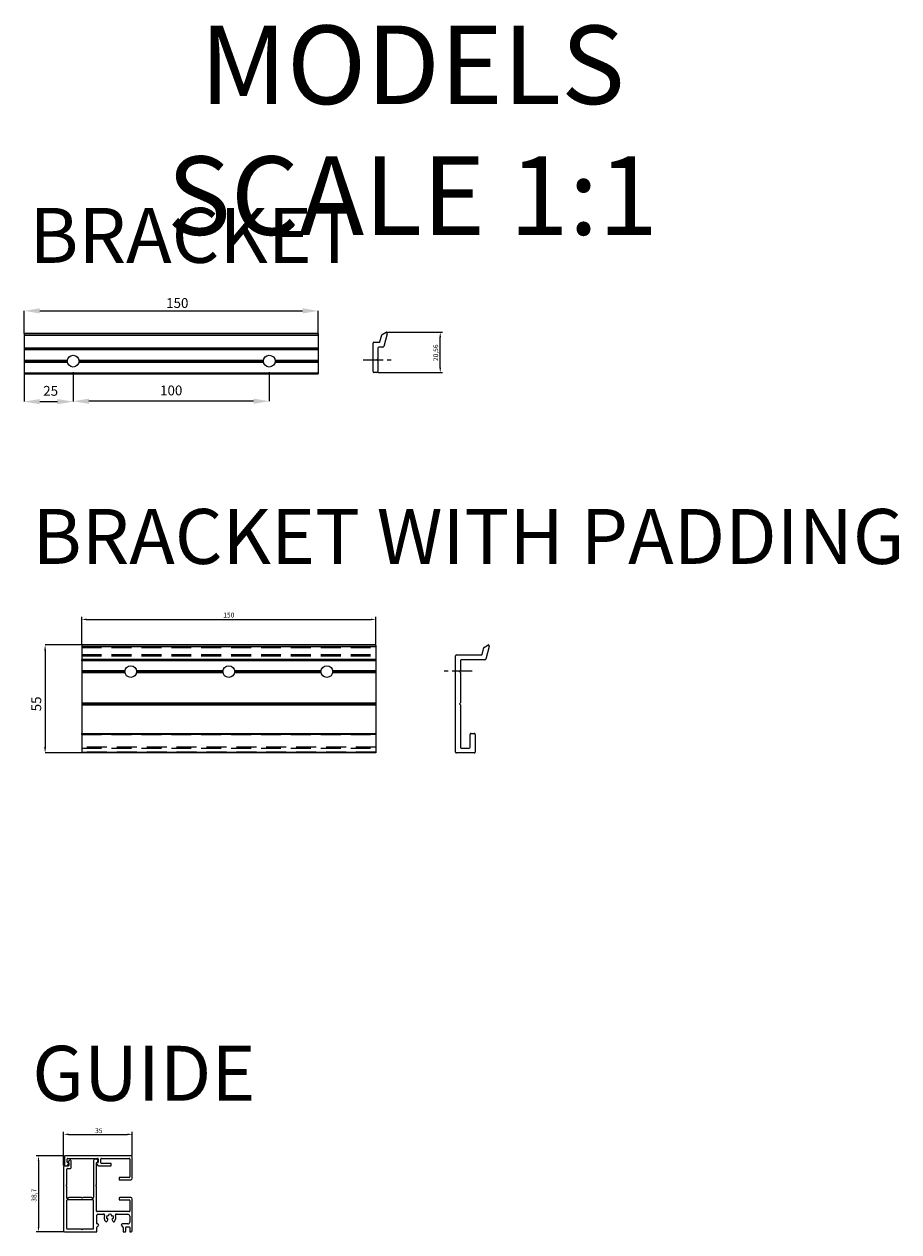
# Model space of a CAD drawing. Units: millimetres. Extents: x -420 to 3147, y 691 to 2274.
# Drawn here: x -420 to 26, y 1557 to 2172 of the extents above; entities that cross this region are included whole.
import ezdxf

# ---------------------------------------------------------------- set-up
doc = ezdxf.new("R2010")
doc.units = ezdxf.units.MM
doc.header["$LTSCALE"] = 8
doc.header["$PDSIZE"] = -1
doc.linetypes.add('CENTERX2', pattern=[20.32, 12.7, -2.54, 2.54, -2.54])
doc.linetypes.add('HIDDEN', pattern=[1.905, 1.27, -0.635])
for name, color, linetype in [('Annotations', 3, 'Continuous'), ('Dimensions', 12, 'Continuous'), ('FORMAT', 7, 'Continuous')]:
    doc.layers.add(name, color=color, linetype=linetype)
doc.styles.add('SLDTEXTSTYLE0', font='TXT', dxfattribs={"width": 0.75})
doc.styles.add('SLDTEXTSTYLE1', font='TXT', dxfattribs={"width": 0.605})
doc.dimstyles.new('ISO-25', dxfattribs={"dimtxt": 2.5, "dimasz": 2.5, "dimexe": 1.25, "dimexo": 0.625, "dimtad": 1, "dimtxsty": 'Standard', "dimcen": 2.5, "dimadec": 0, "dimazin": 0, "dimtfac": 1, "dimtmove": 0, "dimatfit": 3, "dimfxl": 1, "dimarcsym": 0})
doc.dimstyles.new('SLDDIMSTYLE6', dxfattribs={"dimtxt": 16.933333, "dimasz": 24, "dimexe": 0, "dimexo": 0.0625, "dimgap": 4.233333, "dimtad": 1, "dimdec": 0, "dimlfac": 2, "dimrnd": 1e-09, "dimzin": 12, "dimdsep": 46, "dimtxsty": 'SLDTEXTSTYLE0', "dimsah": 1, "dimcen": 0.09, "dimadec": 0, "dimazin": 3, "dimtfac": 1, "dimtdec": 0, "dimtmove": 0, "dimatfit": 0, "dimfxl": 1, "dimfrac": 2, "dimtolj": 1, "dimtzin": 12, "dimarcsym": 0})
doc.dimstyles.new('SLDDIMSTYLE7', dxfattribs={"dimtxt": 16.933333, "dimasz": 24, "dimexe": 0, "dimexo": 0.0625, "dimgap": 4.233333, "dimtad": 1, "dimlfac": 8, "dimrnd": 1e-09, "dimzin": 12, "dimdsep": 46, "dimtxsty": 'SLDTEXTSTYLE0', "dimsah": 1, "dimcen": 0.09, "dimadec": 0, "dimazin": 3, "dimtfac": 1, "dimtmove": 0, "dimatfit": 0, "dimfxl": 1, "dimfrac": 2, "dimtolj": 1, "dimtzin": 12, "dimarcsym": 0})
doc.dimstyles.new('SLDDIMSTYLE9', dxfattribs={"dimtxt": 2.116667, "dimasz": 3, "dimexe": 0, "dimexo": 0.0625, "dimgap": 0.529167, "dimtad": 1, "dimdec": 0, "dimlfac": 3, "dimrnd": 1e-09, "dimzin": 12, "dimdsep": 46, "dimtxsty": 'SLDTEXTSTYLE1', "dimsah": 1, "dimcen": 0.09, "dimadec": 0, "dimazin": 3, "dimtfac": 1, "dimtdec": 0, "dimtofl": 0, "dimtmove": 0, "dimatfit": 3, "dimfxl": 1, "dimfrac": 2, "dimtolj": 1, "dimtzin": 12, "dimarcsym": 0})

# ---------------------------------------------------------------- blocks, each defined once
blk = doc.blocks.new('*D39')
at = {"layer": 'Defpoints', "color": 0}
for p in [(-235.39, 2015.35), (-207.83, 2015.35), (-240.09, 1994.79)]:
    blk.add_point(p, dxfattribs=at)
at = {"layer": 'Dimensions', "color": 0, "lineweight": -2}
for p, q in [((-234.76, 2015.35), (-206.58, 2015.35)), ((-207.83, 1997.29), (-207.83, 2012.85)), ((-239.47, 1994.79), (-206.58, 1994.79))]:
    blk.add_line(p, q, dxfattribs=at)
at = {"layer": 'Dimensions', "color": 0}
for points in [[(-207.41, 2012.85), (-208.24, 2012.85), (-207.83, 2015.35)], [(-208.24, 1997.29), (-207.41, 1997.29), (-207.83, 1994.79)]]:
    blk.add_solid(points, dxfattribs=at)
at = {"layer": 'Dimensions', "color": 0, "insert": (-211.37, 2004.9), "char_height": 2.5, "attachment_point": 2, "rotation": 90}
blk.add_mtext('20,56', dxfattribs=at)
blk = doc.blocks.new('*D40')
at = {"layer": 'Defpoints', "color": 0}
for p in [(-390.63, 1856), (-409.3, 1800.93), (-390.63, 1800.93)]:
    blk.add_point(p, dxfattribs=at)
at = {"layer": 'Dimensions', "color": 0, "lineweight": -2}
for p, q in [((-390.69, 1856), (-409.3, 1856)), ((-409.3, 1853), (-409.3, 1803.93)), ((-390.69, 1800.93), (-409.3, 1800.93))]:
    blk.add_line(p, q, dxfattribs=at)
at = {"layer": 'Dimensions', "color": 0}
for points in [[(-408.8, 1853), (-409.8, 1853), (-409.3, 1856)], [(-409.8, 1803.93), (-408.8, 1803.93), (-409.3, 1800.93)]]:
    blk.add_solid(points, dxfattribs=at)
at = {"layer": 'Dimensions', "color": 0, "insert": (-416.31, 1825.94), "char_height": 5, "attachment_point": 2, "rotation": 90, "style": 'SLDTEXTSTYLE1'}
blk.add_mtext('\\A1;55', dxfattribs=at)
blk = doc.blocks.new('*D41')
at = {"layer": 'Defpoints', "color": 0}
for p in [(-364.86, 1606.58), (-364.86, 1595.09), (-399.86, 1590.09)]:
    blk.add_point(p, dxfattribs=at)
at = {"layer": 'Dimensions', "color": 0, "lineweight": -2}
for p, q in [((-399.86, 1590.72), (-399.86, 1607.83)), ((-397.36, 1606.58), (-367.36, 1606.58)), ((-364.86, 1595.72), (-364.86, 1607.83))]:
    blk.add_line(p, q, dxfattribs=at)
at = {"layer": 'Dimensions', "color": 0}
for points in [[(-397.36, 1607), (-397.36, 1606.17), (-399.86, 1606.58)], [(-367.36, 1606.17), (-367.36, 1607), (-364.86, 1606.58)]]:
    blk.add_solid(points, dxfattribs=at)
at = {"layer": 'Dimensions', "color": 0, "insert": (-381.92, 1609.71), "char_height": 2.5, "attachment_point": 2}
blk.add_mtext('35', dxfattribs=at)
blk = doc.blocks.new('*D42')
at = {"layer": 'Defpoints', "color": 0}
for p in [(-398.91, 1595.59), (-412.67, 1556.89), (-399.36, 1556.89)]:
    blk.add_point(p, dxfattribs=at)
at = {"layer": 'Dimensions', "color": 0, "lineweight": -2}
for p, q in [((-399.54, 1595.59), (-413.92, 1595.59)), ((-412.67, 1593.09), (-412.67, 1559.39)), ((-399.99, 1556.89), (-413.92, 1556.89))]:
    blk.add_line(p, q, dxfattribs=at)
at = {"layer": 'Dimensions', "color": 0}
for points in [[(-412.26, 1593.09), (-413.09, 1593.09), (-412.67, 1595.59)], [(-413.09, 1559.39), (-412.26, 1559.39), (-412.67, 1556.89)]]:
    blk.add_solid(points, dxfattribs=at)
at = {"layer": 'Dimensions', "color": 0, "insert": (-416.22, 1575.55), "char_height": 2.5, "attachment_point": 2, "rotation": 90}
blk.add_mtext('38,7', dxfattribs=at)
blk = doc.blocks.new('*D46')
at = {"layer": 'Defpoints', "color": 0}
for p in [(-240.63, 1869), (-390.63, 1856), (-240.63, 1856)]:
    blk.add_point(p, dxfattribs=at)
at = {"layer": 'Dimensions', "color": 0, "lineweight": -2}
for p, q in [((-390.63, 1856.62), (-390.63, 1870.25)), ((-388.13, 1869), (-243.13, 1869)), ((-240.63, 1856.62), (-240.63, 1870.25))]:
    blk.add_line(p, q, dxfattribs=at)
at = {"layer": 'Dimensions', "color": 0}
for points in [[(-388.13, 1869.41), (-388.13, 1868.58), (-390.63, 1869)], [(-243.13, 1868.58), (-243.13, 1869.41), (-240.63, 1869)]]:
    blk.add_solid(points, dxfattribs=at)
at = {"layer": 'Dimensions', "color": 0, "insert": (-315.63, 1870.87), "char_height": 2.5, "attachment_point": 5}
blk.add_mtext('150', dxfattribs=at)
blk = doc.blocks.new('bracket 2')
at = {"color": 7, "linetype": 'Continuous', "lineweight": 25}
for p, q in [((3.54, 15.65), (4.5, 19.22)), ((4.59, 19.34), (6.7, 20.56)), ((7.24, 19.81), (5.52, 13.37)), ((0, 0.5), (0, 15)), ((0.5, 15.5), (3.35, 15.5)), ((2.5, 12.5), (2.5, 7)), ((5.03, 13), (3, 13)), ((2.5, 7), (2, 6.5)), ((2, 6.5), (2.5, 6)), ((2, 0), (0.5, 0)), ((2.5, 6), (2.5, 0.5))]:
    blk.add_line(p, q, dxfattribs=at)
for centre, radius, start, end in [((4.69, 19.17), 0.2, 120, 165), ((6.8, 20.39), 0.2, 65.23504, 120.00001), ((6.62, 19.98), 0.65, 345, 65.23504), ((0.5, 15), 0.5, 90, 180), ((3, 12.5), 0.5, 90, 180), ((3.35, 15.7), 0.2, 270, 345), ((5.03, 13.5), 0.5, 270, 345), ((0.5, 0.5), 0.5, 180, 270), ((2, 0.5), 0.5, 270, 0)]:
    blk.add_arc(centre, radius, start, end, dxfattribs=at)
at = {"layer": 'FORMAT', "linetype": 'CENTERX2', "lineweight": 18, "ltscale": 0.1}
blk.add_line((-5.01, 6.5), (9.49, 6.5), dxfattribs=at)
blk = doc.blocks.new('bracket with padding 2')
at = {"color": 7, "linetype": 'Continuous', "lineweight": 25}
for p, q in [((0, 0.5), (0, 49.5)), ((0.5, 50), (13.35, 50)), ((13.54, 50.15), (14.5, 53.72)), ((14.59, 53.84), (16.7, 55.06)), ((17.24, 54.31), (15.52, 47.87)), ((2.5, 47), (2.5, 42)), ((15.03, 47.5), (3, 47.5)), ((2.5, 42), (2, 41.5)), ((2, 41.5), (2.5, 41)), ((2.5, 41), (2.5, 25.5)), ((2.5, 25.5), (2, 25)), ((2, 25), (2.5, 24.5)), ((2.5, 24.5), (2.5, 3)), ((7.5, 3), (7.5, 9.5)), ((8, 10), (9.5, 10)), ((10, 9.5), (10, 0.5)), ((9.5, 0), (0.5, 0)), ((3, 2.5), (7, 2.5))]:
    blk.add_line(p, q, dxfattribs=at)
for centre, radius, start, end in [((0.5, 49.5), 0.5, 90, 180), ((13.35, 50.2), 0.2, 270, 345), ((14.69, 53.67), 0.2, 120.00001, 165), ((16.8, 54.89), 0.2, 65.23504, 120.00001), ((16.62, 54.48), 0.65, 345, 65.23504), ((3, 47), 0.5, 90, 180), ((15.03, 48), 0.5, 270, 345), ((8, 9.5), 0.5, 90, 180), ((9.5, 9.5), 0.5, 0, 90), ((0.5, 0.5), 0.5, 180, 270), ((3, 3), 0.5, 180, 270), ((7, 3), 0.5, 270, 0), ((9.5, 0.5), 0.5, 270, 0)]:
    blk.add_arc(centre, radius, start, end, dxfattribs=at)
at = {"layer": 'FORMAT', "linetype": 'CENTERX2', "lineweight": 18, "ltscale": 0.1}
blk.add_line((8.5, 41.75), (-6, 41.75), dxfattribs=at)
blk = doc.blocks.new('bracket with padding 1')
at = {"color": 7, "linetype": 'Continuous', "lineweight": 25}
for p, q in [((150, 0), (0, 0)), ((0, 0), (0, -0.02)), ((150, 0), (150, -0.02)), ((0, -0.02), (0, -0.78)), ((0, -0.02), (150, -0.02)), ((0, -0.78), (150, -0.78)), ((0, -0.78), (0, -7.22)), ((150, -0.02), (150, -0.78)), ((150, -0.78), (150, -7.22)), ((0, -7.22), (150, -7.22)), ((0, -7.22), (0, -7.59)), ((0, -7.59), (150, -7.59)), ((0, -8.09), (0, -7.59)), ((150, -8.09), (0, -8.09)), ((0, -8.09), (0, -13.09)), ((150, -7.22), (150, -7.59)), ((150, -7.59), (150, -8.09)), ((150, -8.09), (150, -13.09)), ((0, -13.09), (22.04, -13.09)), ((0, -13.09), (0, -13.59)), ((0, -13.59), (22, -13.59)), ((0, -13.59), (0, -14.09)), ((0, -14.09), (22.04, -14.09)), ((0, -14.09), (0, -29.59)), ((27.96, -13.09), (72.04, -13.09)), ((27.96, -14.09), (72.04, -14.09)), ((28, -13.59), (72, -13.59)), ((77.96, -13.09), (122.04, -13.09)), ((77.96, -14.09), (122.04, -14.09)), ((78, -13.59), (122, -13.59)), ((127.96, -13.09), (150, -13.09)), ((127.96, -14.09), (150, -14.09)), ((128, -13.59), (150, -13.59)), ((150, -13.09), (150, -13.59)), ((150, -13.59), (150, -14.09)), ((150, -14.09), (150, -29.59)), ((0, -29.59), (150, -29.59)), ((0, -29.59), (0, -30.09)), ((0, -30.09), (150, -30.09)), ((0, -30.09), (0, -30.59)), ((0, -30.59), (150, -30.59)), ((0, -30.59), (0, -45.09)), ((150, -29.59), (150, -30.09)), ((150, -30.09), (150, -30.59)), ((150, -30.59), (150, -45.09)), ((0, -45.09), (150, -45.09)), ((0, -45.59), (0, -45.09)), ((150, -45.59), (0, -45.59)), ((0, -45.59), (0, -54.59)), ((150, -45.09), (150, -45.59)), ((150, -45.59), (150, -54.59)), ((0, -54.59), (150, -54.59)), ((0, -55.09), (0, -54.59)), ((150, -55.09), (0, -55.09)), ((150, -54.59), (150, -55.09))]:
    blk.add_line(p, q, dxfattribs=at)
at = {"color": 7, "linetype": 'HIDDEN', "lineweight": 18}
for p, q in [((0, -0.03), (150, -0.03)), ((0, -1.25), (150, -1.25)), ((0, -1.37), (150, -1.37)), ((0, -4.94), (150, -4.94)), ((0, -5.09), (150, -5.09)), ((0, -5.59), (150, -5.59)), ((0, -45.59), (150, -45.59)), ((150, -52.09), (0, -52.09)), ((0, -52.59), (150, -52.59)), ((150, -54.59), (0, -54.59))]:
    blk.add_line(p, q, dxfattribs=at)
for centre in [(25, -13.59), (75, -13.59), (125, -13.59)]:
    blk.add_circle(centre, 3)
blk = doc.blocks.new('guide')
at = {"color": 7, "linetype": 'Continuous', "lineweight": 25}
for p, q in [((0.45, 38.2), (0.45, 34)), ((34.5, 38.7), (0.95, 38.7)), ((1.75, 35.48), (1.75, 37.1)), ((2.05, 37.4), (17.33, 37.4)), ((16.7, 37.06), (15.95, 37.06)), ((17.63, 37.1), (17.63, 35.48)), ((18.93, 35.2), (18.93, 37.1)), ((19.23, 37.4), (33.5, 37.4)), ((33.8, 37.1), (33.8, 28)), ((35, 27.3), (35, 38.2)), ((0, 33.2), (0, 0.5)), ((2.28, 33.5), (0.3, 33.5)), ((0.75, 33.7), (1.6, 33.7)), ((1.65, 23.9), (1.65, 32)), ((2.18, 35.28), (1.95, 35.28)), ((1.95, 32.3), (3.48, 32.3)), ((1.96, 33.85), (2.53, 34.42)), ((2.86, 36.42), (2.36, 35.66)), ((2.45, 35.37), (2.46, 35.37)), ((2.58, 35.18), (2.58, 33.8)), ((3.78, 32.6), (3.78, 36.14)), ((15.15, 36.26), (15.15, 18.02)), ((16.8, 23.9), (16.8, 35.13)), ((16.85, 34.43), (17.43, 33.85)), ((17.43, 35.28), (17.2, 35.28)), ((17.78, 33.7), (24, 33.7)), ((24, 34.9), (19.23, 34.9)), ((24.3, 34), (24.3, 34.6)), ((28.3, 27.4), (28.3, 26.8)), ((33.5, 27.7), (28.6, 27.7)), ((28.6, 26.5), (34.2, 26.5)), ((1.25, 23.5), (1.65, 23.9)), ((1.65, 23.1), (1.25, 23.5)), ((1.65, 18.02), (1.65, 23.1)), ((16.4, 23.5), (16.8, 23.9)), ((16.8, 23.1), (16.4, 23.5)), ((16.8, 10.6), (16.8, 23.1)), ((1.5, 16), (1.5, 1.8)), ((15, 16.3), (1.8, 16.3)), ((2.06, 17.1), (1.89, 17.1)), ((2.84, 17.47), (2.31, 17.17)), ((9.13, 17.5), (2.94, 17.5)), ((9.53, 17.1), (9.13, 17.5)), ((9.93, 17.5), (9.53, 17.1)), ((13.86, 17.5), (9.93, 17.5)), ((14.49, 17.17), (13.96, 17.47)), ((14.91, 17.1), (14.74, 17.1)), ((15.3, 1.8), (15.3, 16)), ((28.3, 17.2), (28.3, 16.6)), ((34.2, 17.5), (28.6, 17.5)), ((28.6, 16.3), (33.5, 16.3)), ((33.8, 16), (33.8, 10.6)), ((35, 0.5), (35, 16.7)), ((16.95, 4.2), (16.95, 8.5)), ((33.5, 10.3), (17.1, 10.3)), ((17.45, 9), (20.37, 9)), ((26.91, 9), (32.7, 9)), ((33.7, 8), (33.7, 5)), ((0.5, 0), (16.65, 0)), ((1.8, 1.5), (9.07, 1.5)), ((9.07, 1.5), (9.47, 1.1)), ((9.47, 1.1), (9.87, 1.5)), ((9.87, 1.5), (15, 1.5)), ((16.95, 0.3), (16.95, 2.28)), ((17.01, 2.42), (17.73, 3.15)), ((17.38, 4), (17.15, 4)), ((22.13, 5.43), (22.55, 6.15)), ((24.7, 6.09), (25.11, 5.38)), ((29.55, 3.15), (30.27, 2.42)), ((32.7, 4), (29.9, 4)), ((30.33, 2.28), (30.33, 0.3)), ((30.63, 0), (31.37, 0)), ((31.67, 0.3), (31.67, 2.2)), ((31.97, 2.5), (33.4, 2.5)), ((33.7, 2.2), (33.7, 0.3)), ((34, 0), (34.5, 0))]:
    blk.add_line(p, q, dxfattribs=at)
for centre, radius, start, end in [((0.95, 38.2), 0.5, 90, 180), ((2.05, 37.1), 0.3, 90, 180), ((15.95, 36.26), 0.8, 90, 180), ((16.7, 36.21), 0.85, 290.35441, 90), ((17.33, 37.1), 0.3, 0, 90), ((19.23, 37.1), 0.3, 90, 180), ((33.5, 37.1), 0.3, 0, 90), ((34.5, 38.2), 0.5, 0, 90), ((0.3, 33.2), 0.3, 90, 180), ((0.75, 34), 0.3, 180, 270), ((1.6, 34.2), 0.5, 270, 315), ((1.95, 32), 0.3, 90, 180), ((1.95, 35.48), 0.2, 180, 270), ((2.18, 34.78), 0.5, 315, 90), ((2.28, 33.8), 0.3, 270, 0), ((2.53, 35.55), 0.2, 146.53622, 247.32469), ((2.38, 35.18), 0.2, 0, 67.32469), ((3.28, 36.14), 0.5, 0, 146.53622), ((3.48, 32.6), 0.3, 270, 0), ((17.2, 34.78), 0.5, 90, 225), ((17.1, 35.13), 0.3, 110.35441, 180), ((17.43, 35.48), 0.2, 270, 0), ((17.78, 34.2), 0.5, 225, 270), ((19.23, 35.2), 0.3, 180, 270), ((24, 34.6), 0.3, 0, 90), ((24, 34), 0.3, 270, 0), ((28.6, 27.4), 0.3, 90, 180), ((28.6, 26.8), 0.3, 180, 270), ((33.5, 28), 0.3, 270, 0), ((34.2, 27.3), 0.8, 270, 0), ((1.89, 17.5), 0.4, 144.98625, 270), ((1.8, 16), 0.3, 90, 180), ((1.15, 18.02), 0.5, 324.98625, 0), ((2.06, 17.6), 0.5, 270, 300), ((2.94, 17.3), 0.2, 90, 120), ((13.86, 17.3), 0.2, 60, 90), ((14.74, 17.6), 0.5, 240, 270), ((14.91, 17.5), 0.4, 270, 35.01375), ((15, 16), 0.3, 0, 90), ((15.65, 18.02), 0.5, 180, 215.01375), ((28.6, 17.2), 0.3, 90, 180), ((28.6, 16.6), 0.3, 180, 270), ((33.5, 16), 0.3, 0, 90), ((34.2, 16.7), 0.8, 0, 90), ((17.1, 10.6), 0.3, 180, 270), ((17.45, 8.5), 0.5, 90, 180), ((20.37, 8.5), 0.5, 339.07517, 90), ((23.64, 7.25), 3, 159.07517, 218.99579), ((23.64, 7.25), 1.75, 141.82549, 192.77295), ((22.11, 6.4), 0.5, 330, 110.98616), ((22.63, 8.68), 0.5, 223.61228, 27.18586), ((23.64, 7.25), 1.75, 68.70446, 108.97265), ((24.71, 8.63), 0.5, 150.49125, 314.06483), ((25.14, 6.34), 0.5, 67.06604, 210), ((23.64, 7.25), 1.75, 345.27926, 35.85162), ((23.64, 7.25), 3, 319.74247, 20.92483), ((26.91, 8.5), 0.5, 90, 200.92483), ((32.7, 8), 1, 0, 90), ((33.5, 10.6), 0.3, 270, 0), ((0.5, 0.5), 0.5, 180, 270), ((1.8, 1.8), 0.3, 180, 270), ((15, 1.8), 0.3, 270, 0), ((16.65, 0.3), 0.3, 270, 0), ((17.15, 4.2), 0.2, 180, 270), ((17.15, 2.28), 0.2, 135, 180), ((17.38, 3.5), 0.5, 315, 90), ((21.7, 5.68), 0.5, 218.99579, 330), ((25.55, 5.63), 0.5, 210, 319.74247), ((29.9, 3.5), 0.5, 90, 225), ((30.13, 2.28), 0.2, 0, 45), ((30.63, 0.3), 0.3, 180, 270), ((31.37, 0.3), 0.3, 270, 0), ((31.97, 2.2), 0.3, 90, 180), ((32.7, 5), 1, 270, 0), ((33.4, 2.2), 0.3, 0, 90), ((34, 0.3), 0.3, 180, 270), ((34.5, 0.5), 0.5, 270, 0)]:
    blk.add_arc(centre, radius, start, end, dxfattribs=at)
blk = doc.blocks.new('*D47')
at = {"layer": 'Defpoints', "color": 0}
for p in [(-270, 2026.25), (-420, 2014.71), (-270, 2014.71)]:
    blk.add_point(p, dxfattribs=at)
at = {"layer": 'Dimensions', "color": 0, "lineweight": -2}
for p, q in [((-420, 2014.78), (-420, 2026.25)), ((-412, 2026.25), (-278, 2026.25)), ((-270, 2014.78), (-270, 2026.25))]:
    blk.add_line(p, q, dxfattribs=at)
at = {"layer": 'Dimensions', "color": 0}
for points in [[(-412, 2027.58), (-412, 2024.91), (-420, 2026.25)], [(-278, 2024.91), (-278, 2027.58), (-270, 2026.25)]]:
    blk.add_solid(points, dxfattribs=at)
at = {"layer": 'Dimensions', "color": 0, "insert": (-341.91, 2032.75), "char_height": 5, "attachment_point": 2, "style": 'SLDTEXTSTYLE0'}
blk.add_mtext('\\A1;150', dxfattribs=at)
blk = doc.blocks.new('*D48')
at = {"layer": 'Defpoints', "color": 0}
for p in [(-420, 1994.62), (-395, 1995.12), (-395, 1980)]:
    blk.add_point(p, dxfattribs=at)
at = {"layer": 'Dimensions', "color": 0, "lineweight": -2}
for p, q in [((-420, 1994.56), (-420, 1980)), ((-395, 1995.06), (-395, 1980)), ((-412, 1980), (-403, 1980))]:
    blk.add_line(p, q, dxfattribs=at)
at = {"layer": 'Dimensions', "color": 0}
for points in [[(-412, 1981.33), (-412, 1978.66), (-420, 1980)], [(-403, 1978.66), (-403, 1981.33), (-395, 1980)]]:
    blk.add_solid(points, dxfattribs=at)
at = {"layer": 'Dimensions', "color": 0, "insert": (-406.48, 1988), "char_height": 5, "attachment_point": 2, "style": 'SLDTEXTSTYLE0'}
blk.add_mtext('\\A1;25', dxfattribs=at)
blk = doc.blocks.new('*D49')
at = {"layer": 'Defpoints', "color": 0}
for p in [(-395, 1995.12), (-295, 1995.14), (-395, 1980.2)]:
    blk.add_point(p, dxfattribs=at)
at = {"layer": 'Dimensions', "color": 0, "lineweight": -2}
for p, q in [((-395, 1995.06), (-395, 1980.2)), ((-295, 1995.08), (-295, 1980.2)), ((-303, 1980.2), (-387, 1980.2))]:
    blk.add_line(p, q, dxfattribs=at)
at = {"layer": 'Dimensions', "color": 0}
for points in [[(-387, 1981.53), (-387, 1978.86), (-395, 1980.2)], [(-303, 1978.86), (-303, 1981.53), (-295, 1980.2)]]:
    blk.add_solid(points, dxfattribs=at)
at = {"layer": 'Dimensions', "color": 0, "insert": (-345, 1988.2), "char_height": 5, "attachment_point": 2, "style": 'SLDTEXTSTYLE0'}
blk.add_mtext('\\A1;100', dxfattribs=at)
blk = doc.blocks.new('montagebeugel standaard 1')
at = {"color": 7, "linetype": 'Continuous', "lineweight": 25}
for p, q in [((150, 0), (0, 0)), ((0, 0), (0, -0.02)), ((150, 0), (150, -20.59)), ((0, -0.02), (150, -0.02)), ((0, -0.02), (0, -0.78)), ((0, -0.78), (150, -0.78)), ((0, -0.78), (0, -7.22)), ((0, -7.22), (150, -7.22)), ((0, -7.22), (0, -7.59)), ((0, -7.59), (150, -7.59)), ((0, -7.59), (0, -8.09)), ((0, -8.09), (150, -8.09)), ((0, -8.09), (0, -13.59)), ((0, -13.59), (22.04, -13.59)), ((0, -13.59), (0, -14.09)), ((0, -14.09), (22, -14.09)), ((0, -14.09), (0, -14.59)), ((0, -14.59), (22.04, -14.59)), ((0, -14.59), (0, -20.09)), ((27.96, -13.59), (72.04, -13.59)), ((27.96, -14.59), (72.04, -14.59)), ((28, -14.09), (72, -14.09)), ((72, -14.09), (122, -14.09)), ((72.04, -13.59), (122.04, -13.59)), ((72.04, -14.59), (122.04, -14.59)), ((127.96, -13.59), (150, -13.59)), ((127.96, -14.59), (150, -14.59)), ((128, -14.09), (150, -14.09)), ((0, -20.09), (150, -20.09)), ((0, -20.09), (0, -20.59)), ((0, -20.59), (150, -20.59))]:
    blk.add_line(p, q, dxfattribs=at)
for centre in [(25, -14.09), (125, -14.08)]:
    blk.add_circle(centre, 3)

msp = doc.modelspace()

# ---------------------------------------------------------------- block references
for name, p in [('montagebeugel standaard 1', (-420, 2014.714)), ('bracket 2', (-242.092, 1994.786)), ('bracket with padding 1', (-390.627, 1856.023)), ('bracket with padding 2', (-200.056, 1800.932)), ('guide', (-399.864, 1556.894))]:
    msp.add_blockref(name, p)

# ---------------------------------------------------------------- texts
at = {"layer": 'Annotations', "linetype": 'Continuous', "lineweight": 0, "insert": (-222, 2171.662), "char_height": 40, "attachment_point": 2, "style": 'SLDTEXTSTYLE1'}
msp.add_mtext('\\C6;\\fArial|b1|i0;MODELS SCALE 1:1', dxfattribs=at)
at = {"layer": 'Annotations', "char_height": 28, "attachment_point": 1, "style": 'SLDTEXTSTYLE0'}
for s, insert in [('BRACKET', (-417.378, 2078.727)), ('BRACKET WITH PADDING', (-415.753, 1925.294)), ('GUIDE', (-415.874, 1651.695))]:
    msp.add_mtext(s, dxfattribs=dict(at, insert=insert))

# ---------------------------------------------------------------- dimensions: what is measured, and where the dimension line sits
at = {"layer": 'Dimensions'}
for base, p1, p2, dimstyle, override, picture, middle in [((-270, 2026.246), (-420, 2014.714), (-270, 2014.714), 'SLDDIMSTYLE6', {"dimtxt": 5, "dimasz": 8, "dimgap": 1.5, "dimlfac": 1}, '*D47', (-341.912, 2026.246)), ((-395, 1979.996), (-420, 1994.623), (-395, 1995.123), 'SLDDIMSTYLE7', {"dimtxt": 5, "dimasz": 8, "dimgap": 3, "dimlfac": 1}, '*D48', (-406.483, 1979.996)), ((-395, 1980.197), (-295, 1995.138), (-395, 1995.123), 'SLDDIMSTYLE6', {"dimtxt": 5, "dimasz": 8, "dimgap": 3, "dimlfac": 1}, '*D49', (-345, 1980.197))]:
    dim = msp.add_linear_dim(base=base, p1=p1, p2=p2, dimstyle=dimstyle, override=override, dxfattribs=at)
    dim.commit()
    dim.dimension.update_dxf_attribs({"geometry": picture, "text_midpoint": middle, "dimtype": 160})
for base, p1, p2, picture, middle in [((-207.8259, 2015.3508), (-240.0923, 1994.7865), (-235.3874, 2015.3508), '*D39', (-207.8259, 2004.8993)), ((-412.675, 1556.894), (-398.914, 1595.594), (-399.364, 1556.894), '*D42', (-412.675, 1575.547))]:
    dim = msp.add_linear_dim(base=base, p1=p1, p2=p2, angle=90, dimstyle='ISO-25', dxfattribs=at)
    dim.commit()
    dim.dimension.update_dxf_attribs({"geometry": picture, "text_midpoint": middle, "dimtype": 160})
dim = msp.add_linear_dim(base=(-240.627, 1868.996), p1=(-390.627, 1855.996), p2=(-240.627, 1855.996), dimstyle='ISO-25', dxfattribs=at)
dim.commit()
dim.dimension.update_dxf_attribs({"geometry": '*D46', "text_midpoint": (-315.627, 1870.873)})
dim = msp.add_linear_dim(base=(-409.295, 1800.932), p1=(-390.627, 1855.996), p2=(-390.627, 1800.932), angle=90, dimstyle='SLDDIMSTYLE9', override={"dimtxt": 5, "dimgap": 2, "dimlfac": 1}, dxfattribs=at)
dim.commit()
dim.dimension.update_dxf_attribs({"geometry": '*D40', "text_midpoint": (-409.295, 1825.942), "dimtype": 160})
dim = msp.add_linear_dim(base=(-364.864, 1606.585), p1=(-399.864, 1590.094), p2=(-364.864, 1595.094), dimstyle='ISO-25', dxfattribs=at)
dim.commit()
dim.dimension.update_dxf_attribs({"geometry": '*D41', "text_midpoint": (-381.919, 1606.585), "dimtype": 160})

doc.saveas('drawing.dxf')
